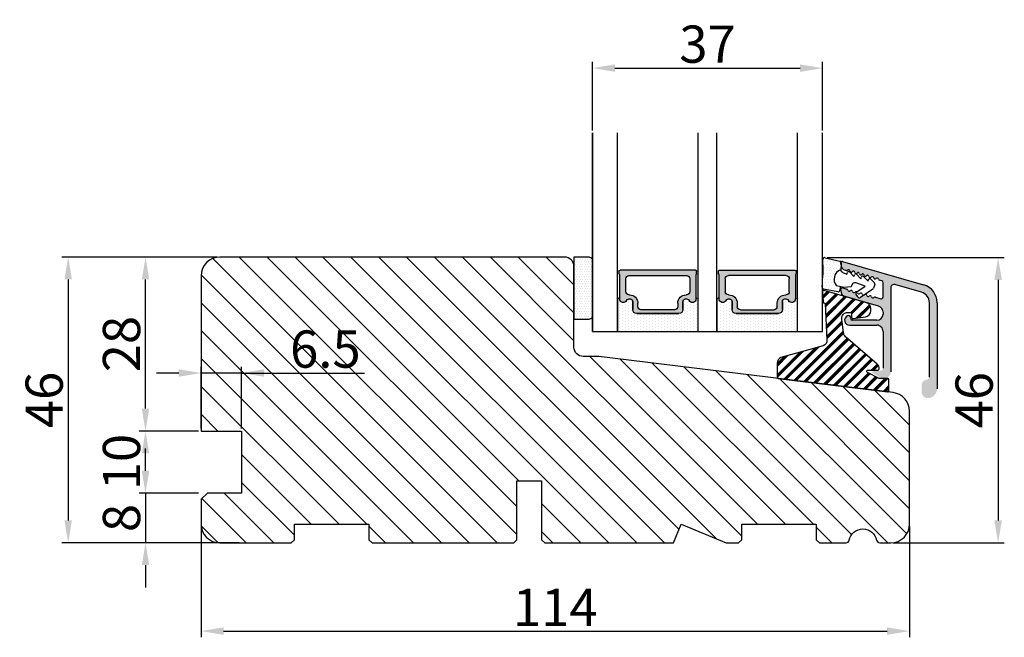
# Model space of a CAD drawing. Units: millimetres. Extents: x -60 to 3053, y -1422 to -233.
# Drawn here: x 120 to 160, y -397 to -372 of the extents above; entities that cross this region are included whole.
import ezdxf

# ---------------------------------------------------------------- set-up
doc = ezdxf.new("R2010")
doc.units = ezdxf.units.MM
doc.layers.get('0').update_dxf_attribs({"lineweight": 0})
doc.layers.get('DEFPOINTS').update_dxf_attribs({"lineweight": 0})
for name, color, linetype, lineweight in [('02 MEASURES', 156, 'Continuous', 13), ('03 FRAME', 40, 'Continuous', 25), ('04 FRAME HATCH', 40, 'Continuous', 0), ('07 GLASS', 151, 'Continuous', 25), ('09 ALUMINIUM', 55, 'Continuous', 25), ('10 ALUMINIUM HATCH', 55, 'Continuous', 0), ('13 GASKET', 254, 'Continuous', 25), ('14 GASKET HATCH', 254, 'Continuous', 0), ('15 CLIPS', 22, 'Continuous', 25), ('16 CLIPS HATCH', 22, 'Continuous', 0), ('19 PV', 7, 'Continuous', 25), ('22 GLASKLODS', 22, 'Continuous', 25)]:
    doc.layers.add(name, color=color, linetype=linetype, lineweight=lineweight)
doc.styles.add('M1x0.25', font='arial.ttf', dxfattribs={"height": 1.5})
doc.dimstyles.new('M1x0.25', dxfattribs={"dimscale": 0, "dimtxt": 1.5, "dimasz": 0.9, "dimexe": 0.25, "dimexo": 0.1, "dimgap": 0.2, "dimtad": 1, "dimdec": 0, "dimlfac": 4, "dimdsep": 46, "dimtxsty": 'M1x0.25', "dimcen": -1, "dimclrd": 256, "dimclre": 256, "dimclrt": 256, "dimazin": 2, "dimtfac": 1, "dimtdec": 0, "dimtmove": 0, "dimatfit": 3, "dimfxl": 1, "dimtolj": 1, "dimarcsym": 0})

# ---------------------------------------------------------------- blocks, each defined once
blk = doc.blocks.new('*D1049')
at = {"layer": '02 MEASURES', "lineweight": -2}
for p, q in [((127.5885380855788, -392.2583251112123), (127.5885380855788, -396.7131352719829)), ((156.0885380855789, -392.2583251112123), (156.0885380855789, -396.7131352719829)), ((128.4885380855788, -396.4631352719829), (155.1885380855789, -396.4631352719829))]:
    blk.add_line(p, q, dxfattribs=at)
at = {"layer": '02 MEASURES'}
for points in [[(128.4885380855788, -396.3131352719829), (128.4885380855788, -396.6131352719829), (127.5885380855788, -396.4631352719829)], [(155.1885380855789, -396.6131352719829), (155.1885380855789, -396.3131352719829), (156.0885380855789, -396.4631352719829)]]:
    blk.add_solid(points, dxfattribs=at)
at = {"layer": 'DEFPOINTS', "color": 0}
for p in [(127.5885380855788, -392.1583251112123), (156.0885380855789, -392.1583251112123), (156.0885380855789, -396.4631352719829)]:
    blk.add_point(p, dxfattribs=at)
at = {"layer": '02 MEASURES', "insert": (141.8385380855788, -395.5101352719829), "char_height": 1.5, "attachment_point": 5, "style": 'M1x0.25'}
blk.add_mtext('\\A1;114', dxfattribs=at)
blk = doc.blocks.new('*D1050')
at = {"layer": '02 MEASURES', "lineweight": -2}
for p, q in [((128.2385380855789, -381.4083251112123), (121.9883110264707, -381.4083251112123)), ((122.2383110264707, -382.3083251112123), (122.2383110264707, -392.0083251112123)), ((129.1135380855789, -392.9083251112123), (121.9883110264707, -392.9083251112123))]:
    blk.add_line(p, q, dxfattribs=at)
at = {"layer": '02 MEASURES'}
for points in [[(122.3883110264707, -382.3083251112123), (122.0883110264707, -382.3083251112123), (122.2383110264707, -381.4083251112123)], [(122.0883110264707, -392.0083251112123), (122.3883110264707, -392.0083251112123), (122.2383110264707, -392.9083251112123)]]:
    blk.add_solid(points, dxfattribs=at)
at = {"layer": 'DEFPOINTS', "color": 0}
for p in [(128.3385380855789, -381.4083251112123), (122.2383110264707, -392.9083251112123), (129.2135380855789, -392.9083251112123)]:
    blk.add_point(p, dxfattribs=at)
at = {"layer": '02 MEASURES', "insert": (121.2725610264707, -387.1583251112123), "char_height": 1.5, "attachment_point": 5, "rotation": 90, "style": 'M1x0.25'}
blk.add_mtext('\\A1;46', dxfattribs=at)
blk = doc.blocks.new('*D1051')
at = {"layer": '02 MEASURES', "lineweight": -2}
for p, q in [((143.3385380855793, -376.3083251112123), (143.3385380855793, -373.5500303912764)), ((152.5885380855793, -376.3083251112123), (152.5885380855793, -373.5500303912764)), ((144.2385380855793, -373.8000303912764), (151.6885380855793, -373.8000303912764))]:
    blk.add_line(p, q, dxfattribs=at)
at = {"layer": '02 MEASURES'}
for points in [[(144.2385380855793, -373.6500303912765), (144.2385380855793, -373.9500303912764), (143.3385380855793, -373.8000303912764)], [(151.6885380855793, -373.9500303912764), (151.6885380855793, -373.6500303912765), (152.5885380855793, -373.8000303912764)]]:
    blk.add_solid(points, dxfattribs=at)
at = {"layer": 'DEFPOINTS', "color": 0}
for p in [(152.5885380855793, -373.8000303912764), (143.3385380855793, -376.4083251112123), (152.5885380855793, -376.4083251112123)]:
    blk.add_point(p, dxfattribs=at)
at = {"layer": '02 MEASURES', "insert": (147.9635380855793, -372.8342803912764), "char_height": 1.5, "attachment_point": 5, "style": 'M1x0.25'}
blk.add_mtext('\\A1;37', dxfattribs=at)
blk = doc.blocks.new('*D1052')
at = {"layer": '02 MEASURES', "lineweight": -2}
for p, q in [((152.7708721854281, -381.4288490563105), (159.9038656288558, -381.4288490563105)), ((159.6538656288558, -382.3288490563104), (159.6538656288558, -392.0083251112123)), ((155.4385380855789, -392.9083251112123), (159.9038656288558, -392.9083251112123))]:
    blk.add_line(p, q, dxfattribs=at)
at = {"layer": '02 MEASURES'}
for points in [[(159.8038656288558, -382.3288490563104), (159.5038656288558, -382.3288490563104), (159.6538656288558, -381.4288490563105)], [(159.5038656288558, -392.0083251112123), (159.8038656288558, -392.0083251112123), (159.6538656288558, -392.9083251112123)]]:
    blk.add_solid(points, dxfattribs=at)
at = {"layer": 'DEFPOINTS', "color": 0}
for p in [(152.6708721854282, -381.4288490563105), (155.3385380855789, -392.9083251112123), (159.6538656288558, -392.9083251112123)]:
    blk.add_point(p, dxfattribs=at)
at = {"layer": '02 MEASURES', "insert": (158.6881156288558, -387.1685870837614), "char_height": 1.5, "attachment_point": 5, "rotation": 90, "style": 'M1x0.25'}
blk.add_mtext('\\A1;46', dxfattribs=at)
blk = doc.blocks.new('sdasdasdDD')
at = {"layer": '13 GASKET'}
for p, q in [((1190.241009980507, 1423.16815460285), (1192.586607660713, 1422.713433798662)), ((1190.000686726337, 1421.099164759767), (1189.884569306746, 1422.853828249206)), ((1192.829466546639, 1422.424152776225), (1192.829466546639, 1421.261943842527)), ((1193.428647952035, 1420.785538957544), (1193.832377864329, 1420.6697712681)), ((1193.832377864329, 1420.6697712681), (1193.914866618266, 1420.957879094669)), ((1194.245506559963, 1421.047531351809), (1194.985891899455, 1420.33900644112)), ((1194.985891899455, 1420.33900644112), (1195.068377769607, 1420.6271150946)), ((1195.399020595089, 1420.716766524828), (1196.139405934581, 1420.00824161414)), ((1196.139405934581, 1420.00824161414), (1196.221888920948, 1420.296351094532)), ((1196.552534630215, 1420.386001697848), (1197.292919969707, 1419.677476787159)), ((1197.292919969707, 1419.677476787159), (1197.375414491214, 1419.965582959903)), ((1197.706048665341, 1420.055236870867), (1198.31553148083, 1419.471981457265)), ((1189.952498865417, 1418.386204648343), (1189.964199948577, 1419.056559253601)), ((1193.418228020719, 1418.499868065873), (1192.240521971431, 1418.705555833885)), ((1192.829466546639, 1418.602695960464), (1192.829466546639, 1418.033135931865)), ((1194.61343456416, 1418.677297822443), (1193.418228020719, 1418.499868065873)), ((1194.696125770905, 1418.965676331225), (1194.61343456416, 1418.677297822443)), ((1196.862206627243, 1418.86471235842), (1195.314379438457, 1419.308219049033)), ((1195.547772084577, 1417.899186909044), (1196.862206627243, 1418.86471235842)), ((1198.11583642382, 1418.42094378533), (1196.19939221858, 1417.012878942332)), ((1198.396492716342, 1419.172545989352), (1198.226586675604, 1418.580013208787)), ((1192.484164533081, 1417.736576110636), (1190.207151160406, 1418.084409105183)), ((1195.780136972243, 1417.076829567128), (1195.483746335243, 1417.479596425624))]:
    blk.add_line(p, q, dxfattribs=at)
for centre, radius, start, end in [((1190.183914557887, 1422.873637858478), 0.3, 79.02865270779766, 183.7861114758462), ((1192.529512238093, 1422.418917054289), 0.2999999999999635, 358.9999999999982, 79.02865270782324), ((1140.724863389096, 1420.957743299057), 49.27602627640064, 357.7888463486414, 0.1644382586643023), ((1193.42577343435, 1419.812920378231), 1.62205957486941, 112.5404959865747, 223.054241950012), ((1193.42577343435, 1419.812920378231), 1.622059574869385, 112.5404959865747, 223.054241950012), ((1193.703993712458, 1421.746847415202), 0.9999646186477127, 205.8358228097082, 254.016799073131), ((1194.107257617035, 1420.902866542331), 0.2001016674644144, 46.29912057739147, 164.0425739999102), ((1195.260769960577, 1420.572101258031), 0.2001031667926695, 46.29886088014728, 164.0423143027128), ((1196.41428230412, 1420.241335973731), 0.200104666125348, 46.29860118676294, 164.042054609332), ((1197.56780310558, 1419.91057297603), 0.2000986688194094, 46.29963998352373, 164.0430934060935), ((1190.252453173964, 1418.380968926412), 0.2999999999998583, 178.9999999999852, 261.3147285199465), ((1195.17652370768, 1418.827821318235), 0.4997861365265486, 73.98855046507249, 163.9886360736307), ((1197.938208166823, 1418.662704415533), 0.3000000000001456, 306.3057595332363, 343.9999999999308), ((1198.10811420756, 1419.255237196096), 0.3000000000000352, 344.0000000000256, 46.25968738802524), ((1192.529466546639, 1418.033135931865), 0.3, 261.3147285199594, 0), ((1195.725373324583, 1417.65740643103), 0.2999999999998643, 126.2993569356644, 216.3488446925836), ((1196.021763961583, 1417.254639572534), 0.3000000000001371, 216.3488446925367, 306.3057595332909)]:
    blk.add_arc(centre, radius, start, end, dxfattribs=at)
blk = doc.blocks.new('DFSDFS')
at = {"layer": '14 GASKET HATCH'}
h = blk.add_hatch(dxfattribs=at)
h.set_pattern_fill('DOTS', color=256, scale=0.3, style=0)
h.set_pattern_definition([(0, (0, 0), (0.238125, 0.47625), [0, -0.47625])])
h.paths.add_polyline_path([(1908.6039943641, 1045.954996704528), (1908.487876944509, 1044.200333215088, 0.4918304589715646), (1908.84431761827, 1043.886006861444), (1911.189915298476, 1044.340727665633, 0.3542592774198632), (1911.432774184402, 1044.630008688079), (1911.432774184402, 1045.792217621767, 0.01383897140274204), (1911.407286717422, 1045.743092547066, -0.523419485597598), (1910.843829609194, 1048.348605630409), (1911.432774184402, 1048.451465503831), (1911.432774184402, 1049.021025532429, 0.4593422495834992), (1911.087472170844, 1049.317585353658), (1908.810458798169, 1048.969752359111, 0.3754507147564148), (1908.55580650318, 1048.667956815951), (1908.56750758634, 1047.997602210693, -0.0103658463771995)])
at = {"layer": '13 GASKET', "xscale": -1, "rotation": 180}
blk.add_blockref('sdasdasdDD', (718.6033076377632, 2467.054161464294), dxfattribs=at)
blk = doc.blocks.new('3-LAGS TREA glasklods')
at = {"layer": '16 CLIPS HATCH'}
h = blk.add_hatch(dxfattribs=at)
h.set_pattern_fill('PLAST', color=256, scale=0.2000000000000002, angle=45, style=0)
h.set_pattern_definition([(45, (0, 0), (-0.8980256121069157, 0.8980256121069157), []), (45, (-0.1122532015133645, 0.1122532015133645), (-0.8980256121069157, 0.8980256121069157), []), (45, (-0.2245064030267289, 0.2245064030267289), (-0.8980256121069157, 0.8980256121069157), [])])
h.paths.add_polyline_path([(-225.7811505455001, -1299.429369214194, 0.2136894493386218), (-226.115247498213, -1298.68333092321), (-231.2167905259658, -1294.279766999033, -0.1859860565583574), (-231.555165754394, -1293.645290444853), (-231.5553014058056, -1293.644185652761), (-231.8234735564777, -1291.460098755344, -0.4504536623638031), (-230.8375668377552, -1290.345683556207), (-230.337521976466, -1290.345683556207, -0.4142135623706656), (-230.2375219764658, -1290.445683556207), (-230.2375219764657, -1291.119624678936, 0.4504671536942842), (-230.0131481077866, -1291.318133909263), (-228.0156526330603, -1291.072872304494, 0.3788661086958121), (-227.1375219764652, -1290.080326152853), (-227.1375219764652, -1289.749827999501, 0.3345953195019379), (-227.8618846206484, -1288.788566303563), (-234.6375219764652, -1286.845683556207), (-234.7249157150238, -1286.845683556207, 0.4322206989163123), (-234.9245426747085, -1287.057893264115), (-234.8266824824679, -1288.657893264115, 0.3964328273623245), (-234.6270555227886, -1288.845683556207), (-234.6092673428559, -1288.845683556207, -0.3964328274642814), (-234.5094538630115, -1288.939578702289), (-234.2107451859101, -1294.759891930068, -0.3163232434239534), (-234.8184416466715, -1295.736453442548), (-241.6158741446775, -1297.621792352837, 0.3009658391335831), (-242.2251430161907, -1298.54229720629), (-242.2251430161908, -1300.800824898035, 0.3788661087005015), (-242.0495168848734, -1300.999334128363), (-224.4495168848715, -1303.160342400254, 0.4504671536922852), (-224.2251430161913, -1302.961833169926), (-224.2251430161913, -1301.212959904808, 0.4142135623731016), (-224.4251430161914, -1301.012959904808), (-225.7811505454995, -1301.012959904808), (-227.6750443003938, -1300.005958732766, -0.7812856265072391), (-227.5811499878368, -1299.629369214195), (-225.9811505455002, -1299.629369214194, 0.4142135623718713)])
at = {"layer": '15 CLIPS'}
blk.add_lwpolyline([(-226.1152474982138, -1298.683330923209), (-231.2167905259438, -1294.279766999052, -0.1859864810443445), (-231.5551659544001, -1293.645288815934), (-231.5553014058056, -1293.644185652761), (-231.8234735564779, -1291.460098755342, -0.4504536625035116), (-230.8375668372921, -1290.345683556207), (-230.337521976466, -1290.345683556207, -0.4142135623742629), (-230.2375219764658, -1290.445683556207), (-230.2375219764657, -1291.119624678935, 0.4504671536969386), (-230.0131481077852, -1291.318133909263), (-228.0156526330602, -1291.072872304494, 0.3788661086955716), (-227.1375219764652, -1290.080326152853), (-227.1375219764652, -1289.749827999501, 0.3345953195022917), (-227.8618846206484, -1288.788566303563), (-234.6375219764652, -1286.845683556207), (-234.7249157150238, -1286.845683556207, 0.4322206989160283), (-234.9245426747085, -1287.057893264115), (-234.826682482468, -1288.657893264114, 0.3964328273706718), (-234.6270555227837, -1288.845683556207), (-234.6092673428559, -1288.845683556207, -0.3964328274653404), (-234.5094538630115, -1288.939578702288), (-234.21074518591, -1294.759891930069, -0.3163232434236996), (-234.8184416466718, -1295.736453442548), (-241.6158741446773, -1297.621792352836, 0.3009658391334918), (-242.2251430161907, -1298.54229720629), (-242.2251430161908, -1300.800824898035, 0.3788661087013022), (-242.0495168848722, -1300.999334128364), (-224.4495168848722, -1303.160342400254, 0.4504671536928744), (-224.2251430161913, -1302.961833169926), (-224.2251430161913, -1301.212959904808, 0.4142135623727585), (-224.4251430161915, -1301.012959904808), (-225.7811505454995, -1301.012959904808), (-227.6750443003938, -1300.005958732766, -0.7812856265078097), (-227.5811499878365, -1299.629369214195), (-225.9811505455002, -1299.629369214194, 0.4142135623710675), (-225.7811505455001, -1299.429369214194, 0.2136894493389668)], format="xyb", close=True, dxfattribs=at)
blk = doc.blocks.new('*D1075')
at = {"layer": '02 MEASURES', "lineweight": -2}
for p, q in [((125.3509245560248, -390.0083251112123), (125.3509245560248, -389.1083251112124)), ((127.4885380855788, -390.9083251112123), (125.1009245560248, -390.9083251112123)), ((125.3509245560248, -390.9083251112123), (125.3509245560248, -392.9083251112123)), ((128.2385380855788, -392.9083251112123), (125.1009245560248, -392.9083251112123)), ((125.3509245560248, -393.8083251112123), (125.3509245560248, -394.7083251112123))]:
    blk.add_line(p, q, dxfattribs=at)
at = {"layer": '02 MEASURES'}
for points in [[(125.2009245560248, -390.0083251112123), (125.5009245560248, -390.0083251112123), (125.3509245560248, -390.9083251112123)], [(125.5009245560248, -393.8083251112123), (125.2009245560248, -393.8083251112123), (125.3509245560248, -392.9083251112123)]]:
    blk.add_solid(points, dxfattribs=at)
at = {"layer": 'DEFPOINTS', "color": 0}
for p in [(127.5885380855788, -390.9083251112123), (125.3509245560248, -392.9083251112123), (128.3385380855788, -392.9083251112123)]:
    blk.add_point(p, dxfattribs=at)
at = {"layer": '02 MEASURES', "insert": (124.3851745560248, -391.9083251112123), "char_height": 1.5, "attachment_point": 5, "rotation": 90, "style": 'M1x0.25'}
blk.add_mtext('\\A1;8', dxfattribs=at)
blk = doc.blocks.new('*D1076')
at = {"layer": '02 MEASURES', "lineweight": -2}
for p, q in [((127.4885380855788, -388.4083251112123), (125.1009245560248, -388.4083251112123)), ((125.3509245560248, -390.0083251112123), (125.3509245560248, -389.3083251112123)), ((127.4885380855788, -390.9083251112123), (125.1009245560248, -390.9083251112123))]:
    blk.add_line(p, q, dxfattribs=at)
at = {"layer": '02 MEASURES'}
for points in [[(125.5009245560248, -389.3083251112123), (125.2009245560248, -389.3083251112123), (125.3509245560248, -388.4083251112123)], [(125.2009245560248, -390.0083251112123), (125.5009245560248, -390.0083251112123), (125.3509245560248, -390.9083251112123)]]:
    blk.add_solid(points, dxfattribs=at)
at = {"layer": 'DEFPOINTS', "color": 0}
for p in [(125.3509245560248, -388.4083251112123), (127.5885380855788, -388.4083251112123), (127.5885380855788, -390.9083251112123)]:
    blk.add_point(p, dxfattribs=at)
at = {"layer": '02 MEASURES', "insert": (124.3851745560248, -389.6583251112123), "char_height": 1.5, "attachment_point": 5, "rotation": 90, "style": 'M1x0.25'}
blk.add_mtext('\\A1;10', dxfattribs=at)
blk = doc.blocks.new('*D1077')
at = {"layer": '02 MEASURES', "lineweight": -2}
for p, q in [((128.2385380855788, -381.4083251112123), (125.1009245560248, -381.4083251112123)), ((125.3509245560248, -387.5083251112123), (125.3509245560248, -382.3083251112123)), ((127.4885380855788, -388.4083251112123), (125.1009245560248, -388.4083251112123))]:
    blk.add_line(p, q, dxfattribs=at)
at = {"layer": '02 MEASURES'}
for points in [[(125.5009245560248, -382.3083251112123), (125.2009245560248, -382.3083251112123), (125.3509245560248, -381.4083251112123)], [(125.2009245560248, -387.5083251112123), (125.5009245560248, -387.5083251112123), (125.3509245560248, -388.4083251112123)]]:
    blk.add_solid(points, dxfattribs=at)
at = {"layer": 'DEFPOINTS', "color": 0}
for p in [(125.3509245560248, -381.4083251112123), (128.3385380855788, -381.4083251112123), (127.5885380855788, -388.4083251112123)]:
    blk.add_point(p, dxfattribs=at)
at = {"layer": '02 MEASURES', "insert": (124.3851745560248, -384.9083251112123), "char_height": 1.5, "attachment_point": 5, "rotation": 90, "style": 'M1x0.25'}
blk.add_mtext('\\A1;28', dxfattribs=at)
blk = doc.blocks.new('*D1078')
at = {"layer": '02 MEASURES', "lineweight": -2}
for p, q in [((127.5885380855788, -388.3083251112123), (127.5885380855788, -385.8247391710381)), ((129.2135380855788, -388.3083251112123), (129.2135380855788, -385.8247391710381)), ((126.6885380855788, -386.0747391710381), (125.7885380855788, -386.0747391710381)), ((129.2135380855788, -386.0747391710381), (127.5885380855788, -386.0747391710381)), ((129.2135380855788, -386.0747391710381), (134.1615380855787, -386.0747391710381)), ((130.1135380855788, -386.0747391710381), (131.0135380855788, -386.0747391710381))]:
    blk.add_line(p, q, dxfattribs=at)
at = {"layer": '02 MEASURES'}
for points in [[(126.6885380855788, -386.2247391710381), (126.6885380855788, -385.9247391710381), (127.5885380855788, -386.0747391710381)], [(130.1135380855788, -385.9247391710381), (130.1135380855788, -386.2247391710381), (129.2135380855788, -386.0747391710381)]]:
    blk.add_solid(points, dxfattribs=at)
at = {"layer": 'DEFPOINTS', "color": 0}
for p in [(127.5885380855788, -386.0747391710381), (127.5885380855788, -388.4083251112123), (129.2135380855788, -388.4083251112123)]:
    blk.add_point(p, dxfattribs=at)
at = {"layer": '02 MEASURES', "insert": (132.5875380855788, -385.1089891710381), "char_height": 1.5, "attachment_point": 5, "style": 'M1x0.25'}
blk.add_mtext('\\A1;6.5', dxfattribs=at)
blk = doc.blocks.new('aaa')
at = {"layer": '14 GASKET HATCH'}
h = blk.add_hatch(dxfattribs=at)
h.set_pattern_fill('DOTS', color=256, scale=0.3, angle=270, style=0)
h.set_pattern_definition([(270, (-1498.23391567883, 1817.76440805431), (0.47625, -0.2381250000000001), [0, -0.47625])])
h.paths.add_polyline_path([(260.9983915751744, 168.5069787635422), (260.9983915751744, 173.7969612198999), (247.9983915751744, 173.7969612198999), (247.9983915751729, 168.5069877974806, 0.9927398781967622), (248.3483996963452, 168.5044111480443, -0.7824915538237054), (249.4722687463927, 168.7766161829743, 0.7845985001157176), (250.4533915751745, 169.0169612198999), (250.4533915751754, 170.2469612199006, -0.4142135623728805), (251.1033915751752, 170.8969612199003), (257.8933915751739, 170.8969612199003, -0.4142135623733196), (258.5433915751727, 170.2469612199006), (258.5433915751744, 169.0169612199011, 0.7845985001084614), (259.5245144039567, 168.7766161829738, -0.7824896339467831), (260.6483834391828, 168.504413985201, 0.9927119005198215)])
h.paths.add_polyline_path([(276.9983915751745, 168.5069772966214), (276.9983915751744, 173.7969612198999), (263.9983915751744, 173.7969612198999), (263.9983915751731, 168.5069877879659, 0.9927374947144934), (264.3483997111661, 168.504413985201, -0.7824896339464351), (265.4722687463913, 168.7766161829745, 0.7845985001184698), (266.4533915751746, 169.0169612198986), (266.4533915751742, 170.2469612199006, -0.4142135623736812), (267.1033915751736, 170.8969612199003), (273.8933915751737, 170.8969612199003, -0.4142135623728111), (274.5433915751735, 170.2469612199006), (274.5433915751743, 169.0169612198999, 0.784598500114787), (275.5245144039566, 168.7766161829737, -0.7824915538912764), (276.6483834540054, 168.5044111479449, 0.9927100965781095)])
at = {"layer": '14 GASKET HATCH', "linetype": 'ByBlock'}
h = blk.add_hatch(dxfattribs=at)
h.set_pattern_fill('DOTS', color=256, scale=0.25, angle=360, style=0)
h.set_pattern_definition([(360, (-3076.492646159428, 375.4497064175396), (0.1984375000000001, 0.3968749999999999), [0, -0.396875])])
h.paths.add_polyline_path([(243.9983915751727, 162.296961219901), (243.9983915751727, 171.296961219901, 0.4142135623732202), (243.4983915751727, 171.796961219901), (240.9983915751727, 171.796961219901), (240.9983915751727, 161.8401003274428), (240.9983915751727, 161.796961219901), (243.4983915751727, 161.796961219901, 0.4142135623732202)])
at = {"layer": '19 PV'}
h = blk.add_hatch(color=256, dxfattribs=at)
edge = h.paths.add_edge_path()
edge.add_line((260.5483915751755, 163.8969612199003), (248.4483915751752, 163.8969612199003))
edge.add_arc((248.4483915751752, 164.096961219901), 0.2000000000000455, 180, 270, ccw=False)
edge.add_line((248.2483915751744, 164.096961219901), (248.2483915751744, 164.4248183213554))
edge.add_arc((248.4483915751752, 164.4248183213554), 0.1999999999998162, 120.00000000022621, 180, ccw=False)
edge.add_line((248.3483915751748, 164.5980234021122), (248.3483915751748, 168.5013007053481))
edge.add_arc((248.9440520897296, 168.5013007053462), 0.5956605145534933, 27.529289684657726, 179.999999999825, ccw=False)
edge.add_arc((249.9333915751757, 169.0169612198993), 0.5199999999998218, 207.5292896844184, 360)
edge.add_line((250.4533915751744, 169.0169612199011), (250.4533915751744, 170.2469612199006))
edge.add_arc((251.1033915751758, 170.2469612199006), 0.650000000000091, 90.00000000016041, 180, ccw=False)
edge.add_line((251.103391575174, 170.8969612199003), (257.8933915751767, 170.8969612199003))
edge.add_arc((257.893391575173, 170.2469612199006), 0.6499999999999773, 0, 89.99999999983959, ccw=False)
edge.add_line((258.5433915751745, 170.2469612199006), (258.5433915751745, 169.0169612199011))
edge.add_arc((259.0633915751749, 169.0169612199029), 0.5200000000000632, 180.0000000002004, 332.4707103151408)
edge.add_arc((260.0527310606211, 168.5013007053481), 0.5956605145532899, 0, 152.4707103155804, ccw=False)
edge.add_line((260.6483915751741, 168.5013007053499), (260.6483915751722, 164.5980234021122))
edge.add_arc((260.5483915751755, 164.4248183213535), 0.1999999999998192, 0, 60.00000000105439, ccw=False)
edge.add_line((260.7483915751744, 164.4248183213554), (260.7483915751744, 164.096961219901))
edge.add_arc((260.5483915751755, 164.096961219901), 0.2000000000000455, 269.9999999994789, 360, ccw=False)
edge = h.paths.add_edge_path()
edge.add_line((264.4483915751733, 163.8969612199003), (276.5483915751737, 163.8969612199003))
edge.add_arc((276.5483915751737, 164.096961219901), 0.2000000000000455, 270, 360)
edge.add_line((276.7483915751744, 164.096961219901), (276.7483915751744, 164.4248183213554))
edge.add_arc((276.5483915751737, 164.4248183213554), 0.1999999999998162, 0, 59.99999999981423)
edge.add_line((276.6483915751741, 164.5980234021122), (276.6483915751741, 168.5013007053481))
edge.add_arc((276.0527310606193, 168.5013007053462), 0.5956605145534933, 0, 152.4707103153411)
edge.add_arc((275.0633915751731, 169.0169612198993), 0.5199999999998218, 179.9999999997996, 332.47071031558005, ccw=False)
edge.add_line((274.5433915751745, 169.0169612199011), (274.5433915751745, 170.2469612199006))
edge.add_arc((273.893391575173, 170.2469612199006), 0.6499999999999774, 0, 89.99999999983966)
edge.add_line((273.8933915751749, 170.8969612199003), (267.1033915751722, 170.8969612199003))
edge.add_arc((267.103391575174, 170.2469612199006), 0.6500000000000288, 90, 180)
edge.add_line((266.4533915751762, 170.2469612199006), (266.4533915751762, 169.0169612199011))
edge.add_arc((265.9333915751739, 169.0169612199029), 0.5200000000000632, 207.5292896848592, 360, ccw=False)
edge.add_arc((264.9440520897277, 168.5013007053481), 0.5956605145532899, 27.52928968441963, 179.999999999825)
edge.add_line((264.3483915751748, 168.5013007053499), (264.3483915751766, 164.5980234021122))
edge.add_arc((264.4483915751733, 164.4248183213535), 0.1999999999998192, 119.9999999989456, 179.9999999994789)
edge.add_line((264.2483915751744, 164.4248183213554), (264.2483915751744, 164.096961219901))
edge.add_arc((264.4483915751733, 164.096961219901), 0.2000000000000455, 180, 270.0000000005211)
edge = h.paths.add_edge_path(flags=16)
edge.add_arc((251.7833915751743, 169.7752756254836), 0.5, 90, 180)
edge.add_line((251.2833915751743, 169.7752756254836), (251.2833915751743, 169.2252756254843))
edge.add_arc((249.9333915751757, 169.2252756254843), 1.349999999999795, 269.9999999999228, 360, ccw=False)
edge.add_line((249.9333915751739, 167.8752756254839), (249.8483915751748, 167.8752756254839))
edge.add_arc((249.8483915751748, 167.3752756254839), 0.5, 90, 180)
edge.add_line((249.3483915751748, 167.3752756254839), (249.3483915751748, 165.2752756254836))
edge.add_arc((249.8483915751748, 165.2752756254836), 0.5, 180, 270)
edge.add_line((249.8483915751748, 164.7752756254836), (259.1483915751741, 164.7752756254836))
edge.add_arc((259.1483915751741, 165.2752756254836), 0.5, 270, 360)
edge.add_line((259.6483915751741, 165.2752756254836), (259.6483915751741, 167.3752756254839))
edge.add_arc((259.1483915751741, 167.3752756254839), 0.5, 0, 90)
edge.add_line((259.1483915751741, 167.8752756254839), (259.0633915751731, 167.8752756254839))
edge.add_arc((259.0633915751749, 169.2252756254843), 1.350000000000023, 180, 269.9999999999228, ccw=False)
edge.add_line((257.7133915751746, 169.2252756254843), (257.7133915751746, 169.7752756254836))
edge.add_arc((257.2133915751746, 169.7752756254836), 0.5, 0, 90)
edge.add_line((257.2133915751746, 170.2752756254836), (251.7833915751743, 170.2752756254836))
edge = h.paths.add_edge_path(flags=16)
edge.add_arc((267.7833915751743, 169.7752756254836), 0.5, 90, 180)
edge.add_line((267.2833915751743, 169.7752756254836), (267.2833915751743, 169.2252756254843))
edge.add_arc((265.9333915751739, 169.2252756254843), 1.350000000000023, 270.0000000000772, 360, ccw=False)
edge.add_line((265.9333915751757, 167.8752756254839), (265.8483915751748, 167.8752756254839))
edge.add_arc((265.8483915751748, 167.3752756254839), 0.5, 90, 180)
edge.add_line((265.3483915751748, 167.3752756254839), (265.3483915751748, 165.2752756254836))
edge.add_arc((265.8483915751748, 165.2752756254836), 0.5, 180, 270)
edge.add_line((265.8483915751748, 164.7752756254836), (275.1483915751741, 164.7752756254836))
edge.add_arc((275.1483915751741, 165.2752756254836), 0.5, 270, 360)
edge.add_line((275.6483915751741, 165.2752756254836), (275.6483915751741, 167.3752756254839))
edge.add_arc((275.1483915751741, 167.3752756254839), 0.5, 0, 90)
edge.add_line((275.1483915751741, 167.8752756254839), (275.0633915751749, 167.8752756254839))
edge.add_arc((275.0633915751731, 169.2252756254843), 1.349999999999795, 180, 270.0000000000772, ccw=False)
edge.add_line((273.7133915751746, 169.2252756254843), (273.7133915751746, 169.7752756254836))
edge.add_arc((273.2133915751746, 169.7752756254836), 0.5, 0, 90)
edge.add_line((273.2133915751746, 170.2752756254836), (267.7833915751743, 170.2752756254836))
at = {"layer": '07 GLASS'}
for p, q in [((243.9983915751744, 173.7969612198999), (280.9983915751744, 173.7969612198999)), ((243.9983915751745, 173.7969612199006), (243.9983915751745, 141.7969612199006)), ((243.9983915751745, 141.7969612199006), (243.9983915751745, 173.7969612199006)), ((247.9983915751744, 173.7969612198999), (247.9983915751744, 141.7969612198999)), ((260.9983915751744, 173.7969612198999), (260.9983915751744, 141.7969612198999)), ((263.9983915751744, 173.7969612198999), (263.9983915751744, 141.7969612198999)), ((276.9983915751744, 173.7969612198999), (276.9983915751744, 141.7969612198999)), ((280.9983915751745, 173.7969612199006), (280.9983915751745, 141.7969612199006)), ((280.9983915751745, 173.7969612199006), (280.9983915751745, 141.7969612199006))]:
    blk.add_line(p, q, dxfattribs=at)
at = {"layer": '13 GASKET'}
for p, q in [((247.9983915751726, 168.5069878052477), (247.9983915751744, 173.7969612198999)), ((260.9983915751745, 173.7969612199006), (260.9983915751745, 168.5069878036277)), ((263.9983915751726, 168.5069878052477), (263.9983915751744, 173.7969612198999)), ((250.4533915751744, 170.2469612199006), (250.4533915751744, 169.0169612199011)), ((257.8933915751767, 170.8969612199003), (251.103391575174, 170.8969612199003)), ((258.5433915751727, 169.0169612199011), (258.5433915751727, 170.2469612199006)), ((266.4533915751762, 169.0169612199011), (266.4533915751762, 170.2469612199006)), ((267.1033915751722, 170.8969612199003), (273.8933915751749, 170.8969612199003)), ((274.5433915751745, 170.2469612199006), (274.5433915751745, 169.0169612199011))]:
    blk.add_line(p, q, dxfattribs=at)
at = {"layer": '13 GASKET', "linetype": 'ByBlock'}
for p, q in [((240.9983915751727, 171.7969612199006), (243.4983915751727, 171.7969612199006)), ((240.9983915751727, 161.7969612199006), (240.9983915751727, 171.7969612199006)), ((243.9983915751727, 171.2969612199006), (243.9983915751727, 162.8107525624212)), ((243.4983915751727, 161.7969612199006), (240.9983915751727, 161.7969612199006)), ((243.9983915751727, 162.8107525624212), (243.9983915751727, 162.2969612199006))]:
    blk.add_line(p, q, dxfattribs=at)
for centre, start, end in [((243.4983915751727, 171.2969612199006), 0, 90), ((243.4983915751727, 171.2969612199006), 0, 90), ((243.4983915751727, 162.2969612199006), 270, 0), ((243.4983915751727, 162.2969612199006), 270, 0)]:
    blk.add_arc(centre, 0.5, start, end, dxfattribs=at)
at = {"layer": '13 GASKET'}
for centre, radius, start, end in [((251.1033915751758, 170.2469612199006), 0.650000000000091, 90.00000000016033, 180), ((257.893391575173, 170.2469612199006), 0.6499999999999773, 0, 89.99999999983966), ((267.1033915751758, 170.2469612199006), 0.6499999999999773, 90.00000000016033, 180), ((273.893391575173, 170.2469612199006), 0.650000000000091, 0, 89.99999999983966), ((248.1734050233553, 168.5069746694649), 0.1750134486744585, 179.995699616657, 359.1607261398203), ((248.9440520897277, 168.5013007053462), 0.5956605145533896, 27.52928968461386, 179.7008093658887), ((249.9333915751757, 169.0169612198993), 0.5199999999998218, 207.5292896844185, 2.004238765427583e-10), ((259.0633915751731, 169.0169612198974), 0.5200000000001503, 179.9999999995991, 332.4707103159393), ((260.0527310606211, 168.5013007053481), 0.5956605145531236, 0.2994635444083609, 152.4707103155215), ((260.8233781268644, 168.5069765035209), 0.1750134486745377, 180.8389454153369, 0.003699420760066031), ((264.1734050234844, 168.5069765035209), 0.1750134486745377, 179.9963005792399, 359.1610545846631), ((264.9440520897277, 168.5013007053481), 0.5956605145531236, 27.52928968447853, 179.7005364555916), ((265.9333915751757, 169.0169612198974), 0.5200000000001503, 207.5292896840607, 4.008477530852538e-10), ((275.0633915751731, 169.0169612198993), 0.5199999999998218, 179.9999999997996, 332.4707103155801), ((276.0527310606211, 168.5013007053462), 0.5956605145533896, 0.2991906341113251, 152.4707103153849), ((276.8233781269936, 168.5069746694649), 0.1750134486744585, 180.8392738601797, 0.004300383342944424)]:
    blk.add_arc(centre, radius, start, end, dxfattribs=at)
at = {"layer": '19 PV'}
for p, q in [((250.4533915751744, 169.0169612199011), (250.4533915751744, 170.2469612199006)), ((251.103391575174, 170.8969612199003), (257.8933915751767, 170.8969612199003)), ((251.2833915751743, 169.7752756254836), (251.2833915751743, 169.2252756254843)), ((257.2133915751746, 170.2752756254836), (251.7833915751743, 170.2752756254836)), ((257.7133915751746, 169.2252756254843), (257.7133915751746, 169.7752756254836)), ((258.5433915751745, 170.2469612199006), (258.5433915751745, 169.0169612199011)), ((266.4533915751744, 170.2469612199006), (266.4533915751744, 169.0169612199011)), ((273.8933915751749, 170.8969612199003), (267.1033915751722, 170.8969612199003)), ((267.2833915751743, 169.2252756254843), (267.2833915751743, 169.7752756254836)), ((267.7833915751743, 170.2752756254836), (273.2133915751746, 170.2752756254836)), ((273.7133915751746, 169.7752756254836), (273.7133915751746, 169.2252756254843)), ((274.5433915751745, 169.0169612199011), (274.5433915751745, 170.2469612199006)), ((248.3483915751748, 164.5980234021122), (248.3483915751748, 168.5013007053481)), ((260.6483915751741, 168.5013007053499), (260.6483915751722, 164.5980234021122)), ((264.3483915751748, 168.5013007053499), (264.3483915751766, 164.5980234021122)), ((276.6483915751741, 164.5980234021122), (276.6483915751741, 168.5013007053481)), ((249.3483915751748, 167.3752756254839), (249.3483915751748, 165.2752756254836)), ((249.9333915751739, 167.8752756254839), (249.8483915751748, 167.8752756254839)), ((259.1483915751741, 167.8752756254839), (259.0633915751731, 167.8752756254839)), ((259.6483915751741, 165.2752756254836), (259.6483915751741, 167.3752756254839)), ((265.3483915751748, 165.2752756254836), (265.3483915751748, 167.3752756254839)), ((265.8483915751748, 167.8752756254839), (265.9333915751757, 167.8752756254839)), ((275.0633915751749, 167.8752756254839), (275.1483915751741, 167.8752756254839)), ((275.6483915751741, 167.3752756254839), (275.6483915751741, 165.2752756254836)), ((248.2483915751744, 164.096961219901), (248.2483915751744, 164.4248183213554)), ((260.5483915751755, 163.8969612199003), (248.4483915751752, 163.8969612199003)), ((249.8483915751748, 164.7752756254836), (259.1483915751741, 164.7752756254836)), ((260.7483915751744, 164.4248183213554), (260.7483915751744, 164.096961219901)), ((264.2483915751744, 164.4248183213554), (264.2483915751744, 164.096961219901)), ((264.4483915751733, 163.8969612199003), (276.5483915751737, 163.8969612199003)), ((275.1483915751741, 164.7752756254836), (265.8483915751748, 164.7752756254836)), ((276.7483915751744, 164.096961219901), (276.7483915751744, 164.4248183213554))]:
    blk.add_line(p, q, dxfattribs=at)
for centre, radius, start, end in [((251.1033915751758, 170.2469612199006), 0.6499999999999774, 90.00000000016033, 180), ((251.7833915751743, 169.7752756254836), 0.5, 90, 180), ((257.2133915751746, 169.7752756254836), 0.5, 0, 90), ((257.8933915751749, 170.2469612199006), 0.6500000000000288, 0, 90), ((267.103391575174, 170.2469612199006), 0.6500000000000288, 90, 180), ((267.7833915751743, 169.7752756254836), 0.5, 90, 180), ((273.2133915751746, 169.7752756254836), 0.5, 0, 90), ((273.893391575173, 170.2469612199006), 0.6499999999999774, 0, 89.99999999983966), ((248.9440520897296, 168.5013007053462), 0.5956605145534933, 27.5292896846577, 179.999999999825), ((249.9333915751757, 169.0169612198993), 0.5199999999998002, 207.5292896844199, 2.004238765427583e-10), ((249.9333915751757, 169.2252756254843), 1.349999999999795, 269.9999999999228, 0), ((259.0633915751749, 169.2252756254843), 1.350000000000023, 180, 269.9999999999228), ((259.0633915751749, 169.0169612199029), 0.5200000000000632, 180.0000000002004, 332.4707103151408), ((260.0527310606211, 168.5013007053481), 0.5956605145532899, 1.749661313044328e-10, 152.4707103155804), ((264.9440520897277, 168.5013007053481), 0.5956605145532899, 27.52928968441963, 179.999999999825), ((265.9333915751739, 169.0169612199029), 0.5200000000000632, 207.5292896848592, 359.9999999997996), ((265.9333915751739, 169.2252756254843), 1.350000000000023, 270.0000000000772, 0), ((275.0633915751731, 169.2252756254843), 1.349999999999795, 180, 270.0000000000772), ((275.0633915751731, 169.0169612198993), 0.5199999999998002, 179.9999999997996, 332.4707103155801), ((276.0527310606193, 168.5013007053462), 0.5956605145534933, 1.74966131304366e-10, 152.4707103153411), ((249.8483915751748, 167.3752756254839), 0.5, 90, 180), ((259.1483915751741, 167.3752756254839), 0.5, 0, 90), ((265.8483915751748, 167.3752756254839), 0.5, 90, 180), ((275.1483915751741, 167.3752756254839), 0.5, 0, 90), ((249.8483915751748, 165.2752756254836), 0.5, 180, 270), ((259.1483915751741, 165.2752756254836), 0.5, 270, 0), ((265.8483915751748, 165.2752756254836), 0.5, 180, 270), ((275.1483915751741, 165.2752756254836), 0.5, 270, 0), ((248.4483915751752, 164.4248183213554), 0.1999999999998162, 120.0000000002262, 180), ((248.4483915751752, 164.096961219901), 0.2000000000000455, 180, 270), ((260.5483915751755, 164.096961219901), 0.2000000000000455, 269.9999999994789, 0), ((260.5483915751755, 164.4248183213535), 0.1999999999998192, 5.211020790114566e-10, 60.00000000105441), ((264.4483915751733, 164.4248183213535), 0.1999999999998192, 119.9999999989456, 179.9999999994789), ((264.4483915751733, 164.096961219901), 0.2000000000000455, 180, 270.0000000005211), ((276.5483915751737, 164.096961219901), 0.2000000000000455, 270, 0), ((276.5483915751737, 164.4248183213554), 0.1999999999998162, 0, 59.99999999981423)]:
    blk.add_arc(centre, radius, start, end, dxfattribs=at)
blk = doc.blocks.new('3-LAGS TREA hardtr or bot not')
at = {"layer": '04 FRAME HATCH'}
h = blk.add_hatch(dxfattribs=at)
h.set_pattern_fill('ANSI31', color=256, angle=90, style=0)
h.set_pattern_definition([(135, (2608.511656888042, -1336.674451315715), (-2.245064030267288, -2.245064030267288), [])])
h.paths.add_polyline_path([(3338.81546017524, -2021.300992712543), (3338.81546017524, -2025.300992712543, 0.4142135623731009), (3341.81546017524, -2028.300992712543), (3353.31546017524, -2028.300992712543), (3353.81546017524, -2027.800992712543), (3353.81546017524, -2025.300992712543), (3365.81546017524, -2025.300992712543), (3365.81546017524, -2027.800992712543), (3366.31546017524, -2028.300992712543), (3389.11546017524, -2028.300992712543), (3389.61546017524, -2027.800992712543), (3389.61546017524, -2018.300992712542), (3393.61546017524, -2018.300992712542), (3393.61546017524, -2027.800992712543), (3394.11546017524, -2028.300992712543), (3414.81546017524, -2028.300992712543), (3416.058100862359, -2025.300992712543), (3423.300741549479, -2028.300992712543), (3425.31546017524, -2028.300992712543), (3425.81546017524, -2027.800992712543), (3425.81546017524, -2025.300992712543), (3437.81546017524, -2025.300992712543), (3437.81546017524, -2027.800992712543), (3438.31546017524, -2028.300992712543), (3442.611296718642, -2028.300992712543, 0.3616214947866673), (3443.10296280166, -2027.891901803452, -0.8320502943378194), (3447.52795754882, -2027.891901803452, 0.3616214947867316), (3448.019623631838, -2028.300992712543), (3449.81546017524, -2028.300992712543, 0.4142135623731009), (3452.81546017524, -2025.300992712543), (3452.81546017524, -2007.094396551355, 0.3788661086953378), (3450.181068205456, -2004.116758096431), (3402.81546017524, -1998.300992712542), (3400.31546017524, -1998.300992712542, -0.4142135623730306), (3398.81546017524, -1996.800992712542), (3398.81546017524, -1983.800992712543, 0.4142135623731443), (3397.31546017524, -1982.300992712543), (3341.81546017524, -1982.300992712543, 0.4142135623731009), (3338.81546017524, -1985.300992712542), (3338.81546017524, -2010.300992712543), (3345.31546017524, -2010.300992712543), (3345.31546017524, -2020.300992712543), (3339.81546017524, -2020.300992712543)])
at = {"layer": '03 FRAME'}
blk.add_lwpolyline([(3338.81546017524, -2021.300992712543), (3338.81546017524, -2025.300992712543, 0.4142135623731009), (3341.81546017524, -2028.300992712543), (3353.31546017524, -2028.300992712543), (3353.81546017524, -2027.800992712543), (3353.81546017524, -2025.300992712543), (3365.81546017524, -2025.300992712543), (3365.81546017524, -2027.800992712543), (3366.31546017524, -2028.300992712543), (3389.11546017524, -2028.300992712543), (3389.61546017524, -2027.800992712543), (3389.61546017524, -2018.300992712542), (3393.61546017524, -2018.300992712542), (3393.61546017524, -2027.800992712543), (3394.11546017524, -2028.300992712543), (3414.81546017524, -2028.300992712543), (3416.058100862359, -2025.300992712543), (3423.300741549479, -2028.300992712543), (3425.31546017524, -2028.300992712543), (3425.81546017524, -2027.800992712543), (3425.81546017524, -2025.300992712543), (3437.81546017524, -2025.300992712543), (3437.81546017524, -2027.800992712543), (3438.31546017524, -2028.300992712543), (3442.611296718642, -2028.300992712543, 0.3616214947866673), (3443.10296280166, -2027.891901803452, -0.8320502943378194), (3447.52795754882, -2027.891901803452, 0.3616214947867316), (3448.019623631838, -2028.300992712543), (3449.81546017524, -2028.300992712543, 0.4142135623731009), (3452.81546017524, -2025.300992712543), (3452.81546017524, -2007.094396551355, 0.3788661086953378), (3450.181068205456, -2004.116758096431), (3402.81546017524, -1998.300992712542), (3400.31546017524, -1998.300992712542, -0.4142135623730306), (3398.81546017524, -1996.800992712542), (3398.81546017524, -1983.800992712543, 0.4142135623731443), (3397.31546017524, -1982.300992712543), (3341.81546017524, -1982.300992712543, 0.4142135623731009), (3338.81546017524, -1985.300992712542), (3338.81546017524, -2010.300992712543), (3345.31546017524, -2010.300992712543), (3345.31546017524, -2020.300992712543), (3339.81546017524, -2020.300992712543)], format="xyb", close=True, dxfattribs=at)

msp = doc.modelspace()

# ---------------------------------------------------------------- hatches: boundary and pattern name
at = {"layer": '10 ALUMINIUM HATCH'}
msp.add_hatch(color=256, dxfattribs=at).paths.add_polyline_path([(156.6566540996287, -382.5228661085451), (153.3887079505567, -381.5857976293904, 0.3563057355470381), (153.3305976835285, -381.6107307980386, -0.115380154667635), (153.3375033776712, -381.6441847817913, -0.008726867783985211), (153.3373891881796, -381.6468001511345), (153.3325247735889, -381.7582135624469, 0.2671888875629826), (153.5060167438116, -381.937360323628), (153.5476296428627, -381.9492926304189, 0.2696599293529326), (153.6012476165043, -381.9357422969059, -0.6055180587345715), (153.6939380363823, -381.9659051644318, 0.6299407883512091), (153.7893102635938, -381.9932527105142, -0.6299407883464683), (153.8846824908054, -382.0206002565967, 0.6299407883505302), (153.980054718017, -382.047947802679, -0.6299407883470058), (154.0754269452281, -382.0752953487616, 0.6299407883481347), (154.1707991724396, -382.1026428948439, -0.6299407883474974), (154.2661713996512, -382.1299904409265, 0.6299407883539044), (154.3615436268627, -382.1573379870086, -0.629940788348663), (154.4569158540738, -382.1846855330913, 0.6299407883537415), (154.5522880812856, -382.2120330791736, -0.6299407883431227), (154.6476603084969, -382.2393806252561, 0.6299407883494637), (154.7430325357085, -382.2667281713386, -0.6299407883464302), (154.83840476292, -382.2940757174209, 0.2887155172920713), (154.8774772091565, -382.3377889184602), (154.9717188090625, -382.3648122623798, -0.3345953195032401), (155.0260460073763, -382.4369068895752), (155.0260460073763, -383.0090715792993, -0.4985816080554692), (154.93037320569, -383.0811662064947), (154.7170528638734, -383.0199975827901, 0.2887155172915901), (154.6607530828982, -383.036363237747, -0.6299407883532857), (154.5653808556866, -383.0090156916646, 0.6299407883474197), (154.4700086284755, -382.9816681455819, -0.6299407883493561), (154.374636401264, -382.9543205994997, 0.4862738482155101), (154.2986376363116, -382.9129670922217), (154.2819919218565, -382.9241128501159, 0.01797120220243796), (154.2792641740524, -382.9269730534171, -0.1424438209653204), (154.25327474471, -382.9433415053198), (154.1201738276498, -383.0324641801711, -0.4139933302959884), (154.0161571473581, -383.0119198264293), (153.9465221235657, -382.9080918535045, -0.4037191053275935), (153.9648225163423, -382.8055706289844, 0.3468636655047664), (153.8977752652066, -382.8175828690876, -0.6299407883485294), (153.8024030379951, -382.790235323005, 0.6299407883461908), (153.7070308107836, -382.7628877769226, -0.629940788351405), (153.6116585835721, -382.7355402308402, 0.2887155172979836), (153.5725861373359, -382.6918270298012), (153.4027540187062, -382.6431284534304, 0.4985816080530049), (153.3230266839677, -382.7032073094266), (153.3230266839677, -382.7569720692562, 0.3345953195015368), (153.504117345013, -382.9972874932408), (154.8449553463305, -383.3817666031688, -0.3345953195019635), (155.0260460073763, -383.6220820271534), (155.0260460073763, -383.6987054227012, -0.4142135623730692), (154.7760460073763, -383.9487054227012), (153.7770260827655, -383.9487054227014, -0.4142135623729249), (153.7270260827654, -383.8987054227015), (153.7270260827653, -383.8524407661599, 0.5464534126538905), (153.593712177255, -383.7668846506521, 0.8053275540711419), (153.6770260827651, -384.1487054227013), (154.7759671464959, -384.1487054227015, -0.4144924311285336), (155.0259670332022, -384.3989434285664), (155.0247961926392, -385.8812919777855, -0.3742596255345772), (154.9010406055413, -385.9891164365675), (154.6384592386822, -385.9893575247561, 0.7671469752152156), (154.6135152028052, -386.0825343930273), (154.8918644490567, -386.2432394052797, 0.1315540762813488), (155.0167677033336, -386.276733035614), (155.0884812602939, -386.2768575247561, 0.4142140096554606), (155.3385452602869, -386.0267340165029), (155.3385460160074, -382.6358788439446, -0.4985815328893429), (155.4980006854847, -382.5157211620526), (156.5705174259359, -382.8232603885259, -0.3345953195023529), (156.887426082766, -383.2438123804988), (156.887426082766, -386.2358754415105, -0.3831100821446062), (156.7981403684802, -386.3352998051326, 0.3831100821438108), (156.574926082766, -386.5838607141874), (156.574926082766, -386.8338607141874, 0.4142135623730692), (156.824926082766, -387.0838607141874, 0.4142135623730842), (157.199926082766, -386.7088607141874), (157.199926082766, -383.2438123804988, 0.3345953195021813)])

# ---------------------------------------------------------------- linework, layer by layer
at = {"layer": '09 ALUMINIUM'}
for p, q in [((153.3249260827662, -381.6970448996434), (153.3249260827662, -381.6338607141873)), ((153.3887079505565, -381.5857976293904), (156.6566540996286, -382.5228661085451)), ((153.5476296428627, -381.9492926304189), (153.506016743812, -381.937360323628)), ((153.4027540187061, -382.6431284534304), (153.5725861373356, -382.6918270298012)), ((154.9717188090625, -382.3648122623798), (154.8774772091564, -382.3377889184602)), ((155.0260460073763, -383.0090715792993), (155.0260460073763, -382.4369068895752)), ((155.3385460160074, -382.6358788439446), (155.3385452602869, -386.026733994656)), ((156.5705174259359, -382.8232603885259), (155.4980006854847, -382.5157211620525)), ((153.3230266839677, -382.7569720692562), (153.3230266839677, -382.7032073094266)), ((154.8449553463305, -383.3817666031688), (153.504117345013, -382.9972874932408)), ((154.7170528638734, -383.0199975827901), (154.93037320569, -383.0811662064947)), ((156.887426082766, -386.2358754415105), (156.887426082766, -383.2438123804988)), ((157.199926082766, -383.2438123804988), (157.199926082766, -386.7088607141874)), ((153.7270260827653, -383.8524407661599), (153.7270260827653, -383.8987054227015)), ((155.0260460073763, -383.6220820271534), (155.0260460073763, -383.6987054227012)), ((153.6770260827651, -384.1487054227013), (154.7759671464959, -384.1487054227015)), ((154.7760460073763, -383.9487054227012), (153.7770260827655, -383.9487054227014)), ((155.0259670332028, -384.3989434276235), (155.0247961926392, -385.881291977786))]:
    msp.add_line(p, q, dxfattribs=at)
for centre, radius, start, end in [((153.3749260827659, -381.6338607141873), 0.05, 74.00000000028152, 180), ((153.5749260827662, -381.6970448996434), 0.25, 180, 253.9999999999021), ((153.5627896974328, -381.8964232371424), 0.055, 253.9999999998667, 314.3656514824219), ((153.6397055355759, -381.9750613566692), 0.05500000000002603, 9.583001977543296, 134.3656514829455), ((153.7481705371887, -381.9567489721945), 0.05500000000002558, 189.5830019773097, 318.4169980226139), ((153.830449989999, -382.0297564488341), 0.05500000000002735, 9.583001977543296, 138.4169980227418), ((153.9389149916118, -382.0114440643594), 0.05500000000002603, 189.5830019775433, 318.4169980226139), ((154.0211944444217, -382.0844515409989), 0.05499999999999262, 9.583001977309738, 138.4169980220731), ((154.1296594460345, -382.0661391565242), 0.05499999999999537, 189.5830019773097, 318.4169980227418), ((154.2119388988448, -382.1391466331637), 0.05500000000001058, 9.583001977309738, 138.4169980227418), ((154.3204039004576, -382.1208342486892), 0.05500000000000895, 189.5830019773097, 318.4169980227418), ((154.4026833532674, -382.1938417253285), 0.05500000000002603, 9.583001977309738, 138.4169980221124), ((154.5111483548802, -382.175529340854), 0.05500000000002823, 189.5830019773048, 318.4169980226139), ((154.5934278076905, -382.2485368174936), 0.05500000000001073, 9.583001977548227, 138.4169980219452), ((154.7018928093033, -382.2302244330189), 0.05500000000001157, 189.5830019773097, 318.4169980227418), ((154.7841722621137, -382.3032319096584), 0.05500000000000795, 9.583001977553156, 138.4169980227418), ((153.3855266839677, -382.7032073094266), 0.06250000000000397, 74.00000000012766, 180), ((154.8926372637264, -382.2849195251837), 0.05500000000001203, 189.5830019775482, 253.9999999993787), ((154.9510460073765, -382.4369068895752), 0.07500000000000005, 0, 74.00000000019205), ((155.4635460160074, -382.6358788740448), 0.125, 73.99999999990574, 179.9999862030929), ((156.449926082766, -383.2438123804988), 0.7500000000000004, 0, 74.00000000001191), ((153.5730266839677, -382.7569720692562), 0.25, 180, 253.9999999999021), ((153.557426082766, -382.7446964230777), 0.05500000000000457, 9.583001977553156, 74.00000000035472), ((153.6658910843784, -382.726384038603), 0.05500000000001276, 189.5830019773097, 318.4169980227418), ((153.7481705371887, -382.7993915152425), 0.0549999999999843, 9.583001977553156, 138.4169980220731), ((153.8566355388015, -382.7810791307678), 0.05499999999997935, 189.5830019773146, 318.4169980227862), ((153.9389149916118, -382.8540866074073), 0.05500000000001245, 9.583001977309738, 138.4169980227418), ((154.0473799932246, -382.8357742229326), 0.0550000000000088, 189.5830019773097, 318.4169980227418), ((154.1296594460345, -382.9087816995722), 0.05500000000002383, 9.583001977543296, 138.4169980221124), ((154.2381244476472, -382.8904693150974), 0.05500000000002603, 189.5830019775433, 318.4169980226139), ((154.3204039004576, -382.963476791737), 0.0549999999999935, 9.583001977309738, 138.4169980228697), ((154.4288689020703, -382.9451644072623), 0.05499999999999537, 189.5830019773097, 318.4169980227418), ((154.5111483548802, -383.0181718839018), 0.05500000000002558, 9.583001977309738, 138.4169980221124), ((154.619613356493, -382.9998594994273), 0.0550000000000269, 189.5830019773097, 318.4169980226139), ((154.7018928093033, -383.0728669760666), 0.0549999999999989, 73.9999999998667, 138.4169980228697), ((154.9510460073765, -383.0090715792993), 0.07500000000000001, 253.9999999998342, 0), ((156.449926082766, -383.2438123804988), 0.4375000000000004, 0, 73.99999999999675), ((154.7760460073763, -383.6220820271534), 0.2499999999999999, 0, 74.0000000000131), ((153.6770260827651, -383.9487054227012), 0.2000000000000002, 114.6181960620477, 270), ((153.6329156964292, -383.8524407661599), 0.09411038633647734, 0, 114.6181960620854), ((154.7760460073763, -383.6987054227012), 0.2499999999999999, 270, 0), ((153.7770260827655, -383.8987054227015), 0.04999999999999982, 180, 270), ((154.7759671464959, -384.3987054227015), 0.2500000000000001, 359.9454532816156, 90)]:
    msp.add_arc(centre, radius, start, end, dxfattribs=at)

# ---------------------------------------------------------------- block references
at = {"xscale": -0.25, "yscale": 0.25, "zscale": 0.25, "rotation": 180}
msp.add_blockref('aaa', (82.33894019178558, -340.9590848062371), dxfattribs=at)
at = {"xscale": 0.25, "yscale": 0.25, "zscale": 0.25}
for name, p in [('3-LAGS TREA hardtr or bot not', (-707.1153269582313, 114.1669230669233)), ('3-LAGS TREA glasklods', (211.3197670143351, -61.0448501853308))]:
    msp.add_blockref(name, p, dxfattribs=at)
at = {"layer": '22 GLASKLODS', "xscale": -0.2499999999999999, "yscale": 0.25, "zscale": 0.25, "rotation": 177.5}
msp.add_blockref('DFSDFS', (-312.674344802275, -99.89136503408952), dxfattribs=at)

# ---------------------------------------------------------------- dimensions: what is measured, and where the dimension line sits
at = {"layer": '02 MEASURES'}
for base, p1, p2, picture, middle in [((152.5885380855793, -373.8000303912764), (143.3385380855793, -376.4083251112123), (152.5885380855793, -376.4083251112123), '*D1051', (147.9635380855793, -372.8342803912764)), ((156.0885380855789, -396.4631352719829), (127.5885380855788, -392.1583251112123), (156.0885380855789, -392.1583251112123), '*D1049', (141.8385380855788, -395.5101352719829))]:
    dim = msp.add_linear_dim(base=base, p1=p1, p2=p2, dimstyle='M1x0.25', override={"dimscale": 1}, dxfattribs=at)
    dim.commit()
    dim.dimension.update_dxf_attribs({"geometry": picture, "text_midpoint": middle})
for base, p1, p2, picture, middle in [((122.2383110264707, -392.9083251112123), (128.3385380855789, -381.4083251112123), (129.2135380855789, -392.9083251112123), '*D1050', (121.2725610264707, -387.1583251112123)), ((125.3509245560248, -381.4083251112123), (127.5885380855788, -388.4083251112123), (128.3385380855788, -381.4083251112123), '*D1077', (124.3851745560248, -384.9083251112123)), ((159.6538656288558, -392.9083251112123), (152.6708721854282, -381.4288490563105), (155.3385380855789, -392.9083251112123), '*D1052', (158.6881156288558, -387.1685870837614)), ((125.3509245560248, -388.4083251112123), (127.5885380855788, -390.9083251112123), (127.5885380855788, -388.4083251112123), '*D1076', (124.3851745560248, -389.6583251112123)), ((125.3509245560248, -392.9083251112123), (127.5885380855788, -390.9083251112123), (128.3385380855788, -392.9083251112123), '*D1075', (124.3851745560248, -391.9083251112123))]:
    dim = msp.add_linear_dim(base=base, p1=p1, p2=p2, angle=90, dimstyle='M1x0.25', override={"dimscale": 1}, dxfattribs=at)
    dim.commit()
    dim.dimension.update_dxf_attribs({"geometry": picture, "text_midpoint": middle})
dim = msp.add_linear_dim(base=(127.5885380855788, -386.0747391710381), p1=(129.2135380855788, -388.4083251112123), p2=(127.5885380855788, -388.4083251112123), dimstyle='M1x0.25', override={"dimscale": 1, "dimdec": 1}, dxfattribs=at)
dim.commit()
dim.dimension.update_dxf_attribs({"geometry": '*D1078', "text_midpoint": (132.5875380855788, -386.0747391710381), "dimtype": 160})

doc.saveas('drawing.dxf')
